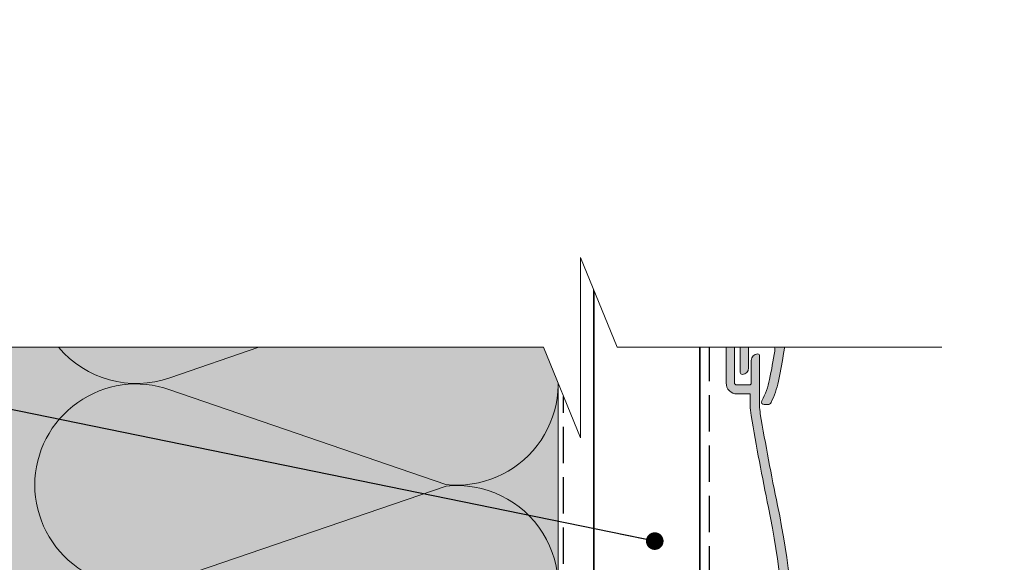
# Model space of a CAD drawing. Units: millimetres. Extents: x -207 to 470, y -193 to 193.
# Drawn here: x -126 to 27, y 108 to 193 of the extents above; entities that cross this region are included whole.
import ezdxf

# ---------------------------------------------------------------- set-up
doc = ezdxf.new("R2010")
doc.units = ezdxf.units.MM
doc.header["$MEASUREMENT"] = 0
doc.set_wipeout_variables(frame=1)
for name, pattern in [('Double Dashed', [21.872221469879157, 10.58333301544189, -4.233333110809326, 2.822222232818604, -4.233333110809337]), ('Hidden Line', [7.824444465637205, 5.644444465637207, -2.179999999999998]), ('Wipeout_Contour', [1000, 0, -1000])]:
    doc.linetypes.add(name, pattern=pattern)
for name, color, linetype, lineweight in [('0_Pen_No__1', 7, 'Continuous', 18), ('0_Pen_No__181', 7, 'Continuous', 5), ('0_Pen_No__182', 7, 'Continuous', 13), ('0_Pen_No__184', 7, 'Continuous', 25), ('0_Pen_No__201', 1, 'Continuous', 25), ('0_Pen_No__41', 7, 'Continuous', 35), ('New_0_Pen_No__184', 7, 'Continuous', 25)]:
    doc.layers.add(name, color=color, linetype=linetype, lineweight=lineweight)
for name, color, linetype, lineweight, true_color in [('0_Pen_No__193', 7, 'Continuous', 13, 0xb9b9b9), ('0_Pen_No__195', 7, 'Continuous', 13, 0x8b8b8b), ('0_Pen_No__236', 7, 'Continuous', 0, 0xf5f2da)]:
    doc.layers.add(name, color=color, linetype=linetype, lineweight=lineweight, true_color=true_color)
doc.dimstyles.new('GENERATED_STYLE__4', dxfattribs={"dimtxt": 0.18, "dimasz": 5.472, "dimexe": 0.18, "dimexo": 0.0625, "dimgap": 0.09, "dimtad": 0, "dimtih": 1, "dimtoh": 1, "dimdec": 4, "dimzin": 0, "dimdsep": 46, "dimcen": 0.09, "dimadec": 0, "dimazin": 0, "dimtfac": 1, "dimtdec": 4, "dimtmove": 0, "dimatfit": 3, "dimldrblk": 'ARROWHEAD_11', "dimfxl": 1, "dimtolj": 1, "dimtzin": 0, "dimarcsym": 0})

# ---------------------------------------------------------------- blocks, each defined once
blk = doc.blocks.new('CSK[3]', base_point=(-78.25560821161757, 161.2872815836956))
at = {"layer": '0_Pen_No__181', "color": 7, "linetype": 'Double Dashed', "lineweight": 5}
blk.add_line((-78.25560821161757, 165.0972815836963), (-8.622715175094692, 165.0972815836963), dxfattribs=at)
at = {"layer": '0_Pen_No__195', "color": 252, "linetype": 'Continuous', "lineweight": 13, "true_color": 0x8b8b8b}
for p, q in [((-13.18527597265548, 168.9072815836966), (-14.96677766724427, 167.3832815836966)), ((-12.86136657320477, 168.9072815836966), (-13.18527597265548, 168.9072815836966)), ((-13.18527597265548, 168.9072815836966), (-13.18527597265548, 161.3719482506956)), ((-12.86136657320477, 161.2872815836956), (-12.86136657320477, 168.9072815836966)), ((-70.51723050907918, 166.7059604216964), (-70.19332110962847, 167.4679604216966)), ((-70.19332110962847, 167.4679604216966), (-69.95038906027915, 166.8752937546966)), ((-69.95039007217771, 166.8752937546966), (-69.22159291223204, 163.3192932256961)), ((-69.95038906027915, 166.8752937546966), (-69.22159291223204, 166.8752937546966)), ((-69.22159291223204, 166.8752937546966), (-68.89768351278133, 167.4679604216966)), ((-68.57377462023581, 163.3192932256961), (-69.22159291223204, 166.8752937546966)), ((-68.89768351278133, 167.4679604216966), (-68.65475146343199, 166.8752937546966)), ((-68.65475399413343, 166.8752937546966), (-67.92595632823958, 163.3192932256961)), ((-67.84497796623964, 166.8752937546966), (-68.65475146343199, 166.8752937546966)), ((-67.60204591689076, 167.4679604216966), (-67.84497796623964, 166.8752937546966)), ((-67.19715916733823, 163.319301162696), (-67.84497745933446, 166.8753016916965)), ((-67.6020474347375, 167.4679662416964), (-67.27813854219242, 166.8753016916965)), ((-67.27813803528679, 166.8752937546966), (-66.63032024923962, 163.3192932256961)), ((-67.27813803528679, 166.8752937546966), (-66.54934087534201, 166.8752937546966)), ((-66.54934087534201, 166.8752937546966), (-66.22543957394464, 167.4679577756965)), ((-65.90152258334534, 163.3192932256961), (-66.54934087534201, 166.8752937546966)), ((-66.22543957394464, 167.4679577756965), (-65.9825019572434, 166.8752937546966)), ((-65.9825019572434, 166.8752937546966), (-65.25370429134911, 163.3192932256961)), ((-65.9825019572434, 166.8752937546966), (-65.25370429134911, 166.8752937546966)), ((-65.25370429134911, 166.8752937546966), (-64.92980298995174, 167.4679577756965)), ((-64.52490713044776, 163.3192932256961), (-65.25370429134911, 166.8752937546966)), ((-64.92980298995174, 167.4679577756965), (-64.60588650530194, 166.8752937546966)), ((-64.68686537325094, 166.8752937546966), (-63.95806821330572, 163.3192932256961)), ((-64.68686537325094, 166.8752937546966), (-63.87708883845153, 166.8752937546966)), ((-63.87708883845153, 166.8752937546966), (-63.63416691190834, 167.4679577756965)), ((-63.22927054645486, 163.3192932256961), (-63.87708883845153, 166.8752937546966)), ((-63.63416691190834, 167.4679577756965), (-63.31024992035292, 166.8752937546966)), ((-63.31024992035292, 166.8752937546966), (-62.66243162835669, 163.3192932256961)), ((-62.58145276040769, 166.8752937546966), (-63.31024992035292, 166.8752937546966)), ((-62.25755095306125, 167.4679577756965), (-62.58145276040769, 166.8752937546966)), ((-61.93363446841146, 163.3192932256961), (-62.58145276040769, 166.8752937546966)), ((-62.01461333636003, 166.8752937546966), (-62.25755095306125, 167.4679577756965)), ((-62.01461333636003, 166.8752937546966), (-61.28581617641525, 163.3192932256961)), ((-61.28581617641525, 166.8752937546966), (-62.01461333636003, 166.8752937546966)), ((-61.28581617641525, 166.8752937546966), (-60.96189918581592, 167.4679577756965)), ((-60.55701901551344, 163.3192932256961), (-61.28581617641525, 166.8752937546966)), ((-60.96189918581592, 167.4679577756965), (-60.63799788441901, 166.8752937546966)), ((-60.63799788441901, 166.8752937546966), (-59.99017959146622, 163.3192932256961)), ((-59.90920072351722, 166.8752937546966), (-60.63799788441901, 166.8752937546966)), ((-59.58529942212029, 167.4679577756965), (-59.90920072351722, 166.8752937546966)), ((-59.26138243152054, 163.3192932256961), (-59.90920072351722, 166.8752937546966)), ((-59.34236180541861, 166.8752937546966), (-59.58529942212029, 167.4679577756965)), ((-59.34236180541861, 166.8752937546966), (-58.61356413952431, 163.3192932256961)), ((-58.61356413952431, 166.8752937546966), (-59.34236180541861, 166.8752937546966)), ((-58.61356413952431, 166.8752937546966), (-58.28964765487407, 167.4679577756965)), ((-57.8847669795791, 163.3192932256961), (-58.61356413952431, 166.8752937546966)), ((-58.28964765487407, 167.4679577756965), (-57.9657458475281, 166.8752937546966)), ((-57.9657458475281, 166.8752937546966), (-57.31792806148092, 163.3192932256961)), ((-57.9657458475281, 166.8752937546966), (-57.23694868662629, 166.8752937546966)), ((-57.23694868662629, 166.8752937546966), (-56.99401107088206, 167.4679577756965)), ((-56.58913039463007, 163.3192932256961), (-57.23694868662629, 166.8752937546966)), ((-56.99401107088206, 167.4679577756965), (-56.6701097694847, 166.8752937546966)), ((-56.6701097694847, 166.8752937546966), (-56.02229147653235, 163.3192932256961)), ((-56.6701097694847, 166.8752937546966), (-55.94131210263385, 166.8752937546966)), ((-55.94131210263385, 166.8752937546966), (-55.61739561798404, 167.4679577756965)), ((-55.29349431658667, 163.3192932256961), (-55.94131210263385, 166.8752937546966)), ((-55.29349431658667, 166.8752937546966), (-55.61739561798404, 167.4679577756965)), ((-55.29349431658667, 166.8752937546966), (-54.64567602459044, 163.3192932256961)), ((-54.56469665069282, 166.8752937546966), (-55.29349431658667, 166.8752937546966)), ((-54.56469665069282, 166.8752937546966), (-54.32175903399114, 167.4679577756965)), ((-53.91687835774003, 163.3192932256961), (-54.56469665069282, 166.8752937546966)), ((-54.32175903399114, 167.4679577756965), (-53.99785773259422, 166.8752937546966)), ((-53.99785773259422, 166.8752937546966), (-53.35003944059799, 163.3192932256961)), ((-53.99785773259422, 166.8752937546966), (-53.26906057169287, 166.8752937546966)), ((-53.26906057169287, 166.8752937546966), (-52.94514358109312, 167.4679577756965)), ((-52.62124227969664, 163.3192932256961), (-53.26906057169287, 166.8752937546966)), ((-52.70222165455083, 166.8752937546966), (-52.94514358109312, 167.4679577756965)), ((-52.70222165455083, 166.8752937546966), (-51.97342398769997, 163.3192932256961)), ((-51.89244461380191, 166.8752937546966), (-52.70222165455083, 166.8752937546966)), ((-51.89244461380191, 166.8752937546966), (-51.64950699710067, 167.4679577756965)), ((-51.24462682775474, 163.3192932256961), (-51.89244461380191, 166.8752937546966)), ((-51.64950699710067, 167.4679577756965), (-51.32560569570374, 166.8752937546966)), ((-51.32560569570374, 166.8752937546966), (-50.67778790965613, 163.3192932256961)), ((-51.32560569570374, 166.8752937546966), (-50.59680853575851, 166.8752937546966)), ((-50.59680853575851, 166.8752937546966), (-50.27289154420264, 167.4679577756965)), ((-49.94899024280572, 163.3192932256961), (-50.59680853575851, 166.8752937546966)), ((-50.27289154420264, 167.4679577756965), (-50.0299696176599, 166.8752937546966)), ((-49.30117195080949, 166.8752937546966), (-50.0299696176599, 166.8752937546966)), ((-50.0299696176599, 166.8752937546966), (-49.30117195080949, 163.3192932256961)), ((-48.97725546615925, 167.4679577756965), (-49.30117195080949, 166.8752937546966)), ((-48.57237479086382, 163.3192932256961), (-49.30117195080949, 166.8752937546966)), ((-48.65335416476233, 166.8752937546966), (-48.97725546615925, 167.4679577756965)), ((-48.65335416476233, 166.8752937546966), (-48.0055358727661, 163.3192932256961)), ((-48.65335416476233, 166.8752937546966), (-47.9245564988676, 166.8752937546966)), ((-47.9245564988676, 166.8752937546966), (-47.60063950826918, 167.4679577756965)), ((-47.27673820687136, 163.3192932256961), (-47.9245564988676, 166.8752937546966)), ((-47.60063950826918, 167.4679577756965), (-47.35771758076987, 166.8752937546966)), ((-47.35771758076987, 166.8752937546966), (-46.7098992887732, 163.3192932256961)), ((-47.35771758076987, 166.8752937546966), (-46.62892042082464, 166.8752937546966)), ((-46.30500342926921, 167.4679577756965), (-46.62892042082464, 166.8752937546966)), ((-45.90012275397379, 163.3192932256961), (-46.62892042082464, 166.8752937546966)), ((-45.9811021278714, 166.8752937546966), (-46.30500342926921, 167.4679577756965)), ((-45.9811021278714, 166.8752937546966), (-45.33328383587518, 163.3192932256961)), ((-45.9811021278714, 166.8752937546966), (-45.25230446197756, 166.8752937546966)), ((-45.25230446197756, 166.8752937546966), (-45.00936684527587, 167.4679577756965)), ((-44.60448667592996, 163.3192932256961), (-45.25230446197756, 166.8752937546966)), ((-45.00936684527587, 167.4679577756965), (-44.68546554387895, 166.8752937546966)), ((-44.68546554387895, 166.8752937546966), (-44.03764725188272, 163.3192932256961)), ((-44.68546554387895, 166.8752937546966), (-43.95666838393372, 166.8752937546966)), ((-43.95666838393372, 166.8752937546966), (-43.63275139333486, 167.4679577756965)), ((-43.30885009193749, 163.3192932256961), (-43.95666838393372, 166.8752937546966)), ((-43.63275139333486, 167.4679577756965), (-43.30885009193749, 166.8752937546966)), ((-43.30885009193749, 166.8752937546966), (-42.6610317989847, 163.3192932256961)), ((-43.30885009193749, 166.8752937546966), (-42.58005293103614, 166.8752937546966)), ((-42.58005293103614, 166.8752937546966), (-42.33711531433489, 167.4679577756965)), ((-41.93223463903992, 163.3192932256961), (-42.58005293103614, 166.8752937546966)), ((-42.33711531433489, 167.4679577756965), (-42.01321350698847, 166.8752937546966)), ((-42.01321350698847, 166.8752937546966), (-41.36539572094132, 163.3192932256961)), ((-42.01321350698847, 166.8752937546966), (-41.28441634704325, 166.8752937546966)), ((-40.96049935644394, 167.4679577756965), (-41.28441634704325, 166.8752937546966)), ((-40.63659805504702, 163.3192932256961), (-41.28441634704325, 166.8752937546966)), ((-40.71756173974314, 166.8752937546966), (-40.96049935644394, 167.4679577756965)), ((-40.71756173974314, 166.8752937546966), (-39.98877976305079, 163.3192932256961)), ((-40.71756173974314, 166.8752937546966), (-39.90780089414523, 166.8752937546966)), ((-39.66486327840055, 167.4679577756965), (-39.90780089414523, 166.8752937546966)), ((-39.25998260214899, 163.3192932256961), (-39.90780089414523, 166.8752937546966)), ((-39.34096197700362, 166.8752937546966), (-39.66486327840055, 167.4679577756965)), ((-39.34096197700362, 166.8752937546966), (-38.69312799484845, 163.3192932256961)), ((-39.34096197700362, 166.8752937546966), (-38.61216431015277, 166.8752937546966)), ((-38.28824782550252, 167.4679577756965), (-38.61216431015277, 166.8752937546966)), ((-37.9643460181561, 163.3192932256961), (-38.61216431015277, 166.8752937546966)), ((-38.04531020880128, 166.8752937546966), (-38.28824782550252, 167.4679577756965)), ((-38.04531020880128, 166.8752937546966), (-37.31652823210938, 163.3192932256961)), ((-37.31652823210938, 166.8752937546966), (-38.04531020880128, 166.8752937546966)), ((-36.99261124151007, 167.4679577756965), (-37.31652823210938, 166.8752937546966)), ((-36.58773056525897, 163.3192932256961), (-37.31652823210938, 166.8752937546966)), ((-36.99261124151007, 167.4679577756965), (-36.66869425091078, 166.8752937546966)), ((-36.66869425091078, 166.8752937546966), (-36.0208764648636, 163.3192932256961)), ((-36.66869425091078, 166.8752937546966), (-35.93991227326229, 166.8752937546966)), ((-35.93991227326229, 166.8752937546966), (-35.61599578861249, 167.4679577756965)), ((-35.29209448721468, 163.3192932256961), (-35.93991227326229, 166.8752937546966)), ((-35.61599578861249, 167.4679577756965), (-35.37305817191081, 166.8752937546966)), ((-35.37305817191081, 166.8752937546966), (-34.72523987991458, 163.3192932256961)), ((-35.37305817191081, 166.8752937546966), (-34.64426050601651, 166.8752937546966)), ((-34.64426050601651, 166.8752937546966), (-34.32035920461959, 167.4679577756965)), ((-33.91547852932461, 163.3192932256961), (-34.64426050601651, 166.8752937546966)), ((-34.32035920461959, 167.4679577756965), (-33.99644271996935, 166.8752937546966)), ((-33.99644271996935, 166.8752937546966), (-33.34862442797312, 163.3192932256961)), ((-33.99644271996935, 166.8752937546966), (-33.26766074327745, 166.8752937546966)), ((-33.26766074327745, 166.8752937546966), (-33.0247231265762, 167.4679577756965)), ((-32.61982676112272, 163.3192932256961), (-33.26766074327745, 166.8752937546966)), ((-33.0247231265762, 167.4679577756965), (-32.7008061359769, 166.8752937546966)), ((-32.7008061359769, 166.8752937546966), (-32.0529878430241, 163.3192932256961)), ((-31.9720089750751, 166.8752937546966), (-32.7008061359769, 166.8752937546966)), ((-31.64810716772867, 167.4679577756965), (-31.9720089750751, 166.8752937546966)), ((-31.32419068307887, 163.3192932256961), (-31.9720089750751, 166.8752937546966)), ((-31.32419068307887, 166.8752937546966), (-31.64810716772867, 167.4679577756965)), ((-30.59540111428224, 166.8753016916965), (-31.32419473162748, 166.8753016916965)), ((-31.32419473162748, 166.8753016916965), (-30.67637643963125, 163.319301162696)), ((-29.94758737773936, 163.319281583696), (-30.59540566973604, 166.8752815836966)), ((-30.35247108968528, 167.4679577756965), (-30.59539301718458, 166.8752937546966)), ((-30.02855409908642, 166.8752937546966), (-30.35247108968528, 167.4679577756965)), ((-30.02856472688506, 166.8752815836966), (-29.38074592894021, 163.319281583696)), ((-30.02855409908642, 166.8752937546966), (-29.29975693818462, 166.8752937546966)), ((-28.65195028684128, 163.319281583696), (-29.29976857883795, 166.8752815836966)), ((-29.29975693818462, 166.8752937546966), (-28.97585563678726, 167.4679577756965)), ((-28.97585563678726, 167.4679577756965), (-28.73291802104258, 166.8752937546966)), ((-28.73292763694354, 166.8752815836966), (-28.00413098294738, 163.319281583696)), ((-28.73291802104258, 166.8752937546966), (-27.92314148624272, 166.8752937546966)), ((-27.27533483490027, 163.319281583696), (-27.92315363284556, 166.8752815836966)), ((-27.6802190527948, 167.4679577756965), (-27.92314148624272, 166.8752937546966)), ((-27.35630206219594, 166.8752937546966), (-27.6802190527948, 167.4679577756965)), ((-27.35631218404597, 166.8752815836966), (-26.70849389204929, 163.319281583696)), ((-27.35630206219594, 166.8752937546966), (-26.62750490225071, 166.8752937546966)), ((-25.97969723805313, 163.319281583696), (-26.62751654194792, 166.8752815836966)), ((-26.62750490225071, 166.8752937546966), (-26.30360360085379, 167.4679577756965)), ((-26.30360360085379, 167.4679577756965), (-26.0606659841521, 166.8752937546966)), ((-26.06067458815495, 166.8752815836966), (-25.33187844010784, 163.319281583696)), ((-26.0606659841521, 166.8752937546966), (-25.33186831730169, 166.8752937546966)), ((-24.60308279800979, 163.319281583696), (-25.33187844010784, 166.8752815836966)), ((-25.33186831730169, 166.8752937546966), (-25.00796701590477, 167.4679577756965)), ((-25.00796701590477, 167.4679577756965), (-24.68405053125452, 166.8752937546966)), ((-24.68406014715504, 166.8752815836966), (-24.03624084326114, 163.319281583696)), ((-24.68405053125452, 166.8752937546966), (-23.95525286535979, 166.8752937546966)), ((-23.30744469521403, 163.319281583696), (-23.95526349315932, 166.8752815836966)), ((-23.63135156396331, 167.4679577756965), (-23.95525286535979, 166.8752937546966)), ((-23.38841394726163, 166.8752937546966), (-23.63135156396331, 167.4679577756965)), ((-23.38842153841022, 166.8752815836966), (-22.740603246414, 163.319281583696)), ((-22.6596167873164, 166.8752937546966), (-23.38841394726163, 166.8752937546966)), ((-21.9308297492212, 163.319281583696), (-22.65962589726875, 166.8752815836966)), ((-22.33571548591992, 167.4679577756965), (-22.6596167873164, 166.8752937546966)), ((-22.3357164978176, 167.4679482506966), (-22.01180709836645, 166.8752815836966)), ((-22.01180709836645, 166.8752815836966), (-21.36398830042116, 163.319281583696)), ((-22.0117984943636, 166.8752937546966), (-21.28300082846976, 166.8752937546966)), ((-20.63519215237405, 163.319281583696), (-21.28301095031934, 166.8752815836966)), ((-21.04007890097045, 167.4679577756965), (-21.28300082846976, 166.8752937546966)), ((-20.71616191037115, 166.8752937546966), (-21.04007890097045, 167.4679577756965)), ((-20.71616950247587, 166.8752815836966), (-20.06835070357446, 163.319281583696)), ((-20.71616191037115, 166.8752937546966), (-19.98736475042637, 166.8752937546966)), ((-19.33955455552735, 163.319281583696), (-19.98737335442877, 166.8752815836966)), ((-19.98736475042637, 166.8752937546966), (-19.663463449029, 167.4679577756965)), ((-19.663463449029, 167.4679577756965), (-19.33954645843014, 166.8752937546966)), ((-19.33955455552735, 166.8752815836966), (-18.69173575758207, 163.319281583696)), ((-18.61074929752834, 166.8752937546966), (-19.33954645843014, 166.8752937546966)), ((-17.96293960953452, 163.319281583696), (-18.61075840748025, 166.8752815836966)), ((-18.36782686407998, 167.4679577756965), (-18.61074929752834, 166.8752937546966)), ((-18.04391037942973, 166.8752937546966), (-18.36782686407998, 167.4679577756965)), ((-18.04391695963633, 166.8752815836966), (-17.39609816073448, 163.319281583696)), ((-17.31511271353545, 166.8752937546966), (-18.04391037942973, 166.8752937546966)), ((-16.58632466354212, 163.1499482506959), (-17.31512081158923, 166.8752815836966)), ((-16.99121141213852, 167.4679577756965), (-17.31511271353545, 166.8752937546966)), ((-16.66729442153922, 167.1292831716965), (-16.99121141213852, 167.4679577756965)), ((-16.99121141213852, 167.4679482506966), (-16.66730201268737, 164.9279482506961)), ((-16.66730201268737, 167.1292815836966), (-16.58632466354212, 163.1499482506959)), ((-15.6145959592405, 167.1292831716965), (-16.66729442153922, 167.1292831716965)), ((-15.6145959592405, 167.1292831716965), (-14.96677766724427, 167.3832815836966)), ((-71.6509225156746, 165.9439551296963), (-72.52897969952396, 165.1023866606963)), ((-71.7319018895722, 166.1132926966963), (-71.48896427287141, 166.7906249716965)), ((-71.24602665712673, 163.827288462696), (-71.7319018895722, 166.1132926966963)), ((-71.48896427287141, 166.7906249716965), (-71.16504728227166, 166.4519508966965)), ((-70.43625012232688, 166.7059567166966), (-71.16504728227166, 166.4519508966965)), ((-71.16504728227166, 166.4519508966965), (-70.59820836417394, 163.5732826416959)), ((-69.86941069827921, 163.3192932256961), (-70.51722899027544, 166.7059567166966)), ((-72.52897969952396, 165.1023866606963), (-71.3270055250753, 164.0812942836961)), ((-70.92212535572936, 163.1499556586959), (-71.24602665712673, 163.827288462696)), ((-70.59820836417394, 163.5732826416959), (-70.92212535572936, 163.1499556586959)), ((-70.59820836417394, 163.5732826416959), (-69.78843183033065, 163.3192932256961)), ((-69.86941171017777, 163.319293754696), (-69.54550231168321, 162.7266270876958)), ((-69.54550231168321, 162.7266270876958), (-69.22159291223204, 163.319293754696)), ((-69.22159291223204, 163.3192932256961), (-68.57377462023581, 163.3192932256961)), ((-68.24986471483605, 162.7266270876958), (-68.57377411428675, 163.319293754696)), ((-67.9259553153849, 163.319293754696), (-68.24986471483605, 162.7266270876958)), ((-67.92595683418864, 163.319301162696), (-67.19715916733823, 163.319301162696)), ((-66.95423673389031, 162.7266292046957), (-67.19715916733823, 163.3192932256961)), ((-66.63032024923962, 163.3192932256961), (-66.95423673389031, 162.7266292046957)), ((-66.63032024923962, 163.3192932256961), (-65.90152258334534, 163.3192932256961)), ((-65.90152258334534, 163.3192932256961), (-65.57762128194841, 162.7266292046957)), ((-65.57762128194841, 162.7266292046957), (-65.25370429134911, 163.3192932256961)), ((-65.25370429134911, 163.3192932256961), (-64.52490713044776, 163.3192932256961)), ((-64.28198469795551, 162.7266292046957), (-64.52490713044776, 163.3192932256961)), ((-63.95806821330572, 163.3192932256961), (-64.28198469795551, 162.7266292046957)), ((-63.95806821330572, 163.3192932256961), (-63.22927054645486, 163.3192932256961)), ((-62.98633292975362, 162.7266292046957), (-63.22927054645486, 163.3192932256961)), ((-62.66243162835669, 163.3192932256961), (-62.98633292975362, 162.7266292046957)), ((-62.66243162835669, 163.3192932256961), (-61.93363446841146, 163.3192932256961)), ((-61.93363446841146, 163.3192932256961), (-61.60973316701411, 162.7266292046957)), ((-61.60973316701411, 162.7266292046957), (-61.28581617641525, 163.3192932256961)), ((-61.28581617641525, 163.3192932256961), (-60.55701901551344, 163.3192932256961)), ((-60.55701901551344, 163.3192932256961), (-60.31408139976877, 162.7266292046957)), ((-60.31408139976877, 162.7266292046957), (-59.99017959146622, 163.3192932256961)), ((-59.99017959146622, 163.3192932256961), (-59.26138243152054, 163.3192932256961)), ((-58.93746544092168, 162.7266292046957), (-59.26138243152054, 163.3192932256961)), ((-58.61356413952431, 163.3192932256961), (-58.93746544092168, 162.7266292046957)), ((-58.61356413952431, 163.3192932256961), (-57.8847669795791, 163.3192932256961)), ((-57.64182936287828, 162.7266292046957), (-57.8847669795791, 163.3192932256961)), ((-57.31792806148092, 163.3192932256961), (-57.64182936287828, 162.7266292046957)), ((-57.31792806148092, 163.3192932256961), (-56.58913039463007, 163.3192932256961)), ((-56.58913039463007, 163.3192932256961), (-56.26521390998028, 162.7266292046957)), ((-56.26521390998028, 162.7266292046957), (-56.02229147653235, 163.3192932256961)), ((-55.29349431658667, 163.3192932256961), (-56.02229147653235, 163.3192932256961)), ((-54.96957732598781, 162.7266292046957), (-55.29349431658667, 163.3192932256961)), ((-54.64567602459044, 163.3192932256961), (-54.96957732598781, 162.7266292046957)), ((-54.64567602459044, 163.3192932256961), (-53.91687835774003, 163.3192932256961)), ((-53.59296187308934, 162.7266292046957), (-53.91687835774003, 163.3192932256961)), ((-53.35003944059799, 163.3192932256961), (-53.59296187308934, 162.7266292046957)), ((-53.35003944059799, 163.3192932256961), (-52.62124227969664, 163.3192932256961)), ((-52.29732528909689, 162.7266292046957), (-52.62124227969664, 163.3192932256961)), ((-51.97342398769997, 163.3192932256961), (-52.29732528909689, 162.7266292046957)), ((-51.97342398769997, 163.3192932256961), (-51.24462682775474, 163.3192932256961)), ((-51.24462682775474, 163.3192932256961), (-51.0016892110535, 162.7266292046957)), ((-51.0016892110535, 162.7266292046957), (-50.67778790965613, 163.3192932256961)), ((-49.94899024280572, 163.3192932256961), (-50.67778790965613, 163.3192932256961)), ((-49.6250732522064, 162.7266292046957), (-49.94899024280572, 163.3192932256961)), ((-49.30117195080949, 163.3192932256961), (-49.6250732522064, 162.7266292046957)), ((-49.30117195080949, 163.3192932256961), (-48.57237479086382, 163.3192932256961)), ((-48.57237479086382, 163.3192932256961), (-48.32943717416303, 162.7266292046957)), ((-48.32943717416303, 162.7266292046957), (-48.0055358727661, 163.3192932256961)), ((-48.0055358727661, 163.3192932256961), (-47.27673820687136, 163.3192932256961)), ((-47.27673820687136, 163.3192932256961), (-46.95282172222112, 162.7266292046957)), ((-46.95282172222112, 162.7266292046957), (-46.7098992887732, 163.3192932256961)), ((-46.7098992887732, 163.3192932256961), (-45.90012275397379, 163.3192932256961)), ((-45.65718513727254, 162.7266292046957), (-45.90012275397379, 163.3192932256961)), ((-45.33328383587518, 163.3192932256961), (-45.65718513727254, 162.7266292046957)), ((-44.60448667592996, 163.3192932256961), (-45.33328383587518, 163.3192932256961)), ((-44.28056968533109, 162.7266292046957), (-44.60448667592996, 163.3192932256961)), ((-44.03764725188272, 163.3192932256961), (-44.28056968533109, 162.7266292046957)), ((-44.03764725188272, 163.3192932256961), (-43.30885009193749, 163.3192932256961)), ((-43.30885009193749, 163.3192932256961), (-42.98493310038207, 162.7266292046957)), ((-42.6610317989847, 163.3192932256961), (-42.98493310038207, 162.7266292046957)), ((-41.93223463903992, 163.3192932256961), (-42.6610317989847, 163.3192932256961)), ((-41.60831764844017, 162.7266292046957), (-41.93223463903992, 163.3192932256961)), ((-41.36539572094132, 163.3192932256961), (-41.60831764844017, 162.7266292046957)), ((-40.63659805504702, 163.3192932256961), (-41.36539572094132, 163.3192932256961)), ((-40.63659805504702, 163.3192932256961), (-40.31268157039678, 162.7266292046957)), ((-40.31268157039678, 162.7266292046957), (-39.98877976305079, 163.3192932256961)), ((-39.98877976305079, 163.3192932256961), (-39.25998260214899, 163.3192932256961)), ((-39.01704498544775, 162.7266292046957), (-39.25998260214899, 163.3192932256961)), ((-38.69312799484845, 163.3192932256961), (-39.01704498544775, 162.7266292046957)), ((-37.9643460181561, 163.3192932256961), (-38.69312799484845, 163.3192932256961)), ((-37.6404295335063, 162.7266292046957), (-37.9643460181561, 163.3192932256961)), ((-37.31652823210938, 163.3192932256961), (-37.6404295335063, 162.7266292046957)), ((-37.31652823210938, 163.3192932256961), (-36.58773056525897, 163.3192932256961)), ((-36.34479294951385, 162.7266292046957), (-36.58773056525897, 163.3192932256961)), ((-36.0208764648636, 163.3192932256961), (-36.34479294951385, 162.7266292046957)), ((-35.29209448721468, 163.3192932256961), (-36.0208764648636, 163.3192932256961)), ((-34.96817749661582, 162.7266292046957), (-35.29209448721468, 163.3192932256961)), ((-34.96817749661582, 162.7266292046957), (-34.72523987991458, 163.3192932256961)), ((-34.72523987991458, 163.3192932256961), (-33.91547852932461, 163.3192932256961)), ((-33.67254091262337, 162.7266292046957), (-33.91547852932461, 163.3192932256961)), ((-33.34862442797312, 163.3192932256961), (-33.67254091262337, 162.7266292046957)), ((-33.34862442797312, 163.3192932256961), (-32.61982676112272, 163.3192932256961)), ((-32.61982676112272, 163.3192932256961), (-32.29592545972535, 162.7266292046957)), ((-32.0529878430241, 163.3192932256961), (-32.29592545972535, 162.7266292046957)), ((-31.32419068307887, 163.3192932256961), (-32.0529878430241, 163.3192932256961)), ((-31.0002853331329, 162.7266371416959), (-31.32419473162748, 163.319301162696)), ((-31.00028938168195, 162.7266292046957), (-30.67637239108264, 163.3192932256961)), ((-30.67637239108264, 163.3192932256961), (-29.94757523113742, 163.3192932256961)), ((-29.62367342283487, 162.7266292046957), (-29.94757523113742, 163.3192932256961)), ((-29.62367342283487, 162.7266292046957), (-29.38073580709019, 163.3192932256961)), ((-29.38073580709019, 163.3192932256961), (-28.65193864618839, 163.3192932256961)), ((-28.32803734479103, 162.7266292046957), (-28.65193864618839, 163.3192932256961)), ((-28.00412035419217, 163.3192932256961), (-28.32803734479103, 162.7266292046957)), ((-27.27532319424694, 163.3192932256961), (-28.00412035419217, 163.3192932256961)), ((-27.03240076079857, 162.7266292046957), (-27.27532319424694, 163.3192932256961)), ((-26.70848427614833, 163.3192932256961), (-27.03240076079857, 162.7266292046957)), ((-26.70848427614833, 163.3192932256961), (-25.97968660929793, 163.3192932256961)), ((-25.97968660929793, 163.3192932256961), (-25.655785307901, 162.7266292046957)), ((-25.655785307901, 162.7266292046957), (-25.33186831730169, 163.3192932256961)), ((-25.33186831730169, 163.3192932256961), (-24.60307115735646, 163.3192932256961)), ((-24.60307115735646, 163.3192932256961), (-24.36014922985716, 162.7266292046957)), ((-24.36014922985716, 162.7266292046957), (-24.0362322392583, 163.3192932256961)), ((-24.0362322392583, 163.3192932256961), (-23.30743457336357, 163.3192932256961)), ((-22.98353327196664, 162.7266292046957), (-23.30743457336357, 163.3192932256961)), ((-22.7405956552654, 163.3192932256961), (-22.98353327196664, 162.7266292046957)), ((-22.7405956552654, 163.3192932256961), (-21.93081912046599, 163.3192932256961)), ((-21.68789719296668, 162.7266292046957), (-21.93081912046599, 163.3192932256961)), ((-21.36398020236738, 163.3192932256961), (-21.68789719296668, 162.7266292046957)), ((-21.36398020236738, 163.3192932256961), (-20.63518304242259, 163.3192932256961)), ((-20.31128174102523, 162.7266292046957), (-20.63518304242259, 163.3192932256961)), ((-20.06834412432398, 163.3192932256961), (-20.31128174102523, 162.7266292046957)), ((-20.06834412432398, 163.3192932256961), (-19.33954645843014, 163.3192932256961)), ((-19.33954645843014, 163.3192932256961), (-19.01564515703233, 162.7266292046957)), ((-19.01564515703233, 162.7266292046957), (-18.69172816547734, 163.3192932256961)), ((-18.69172816547734, 163.3192932256961), (-17.96293100553212, 163.3192932256961)), ((-17.63902970413519, 162.7266292046957), (-17.96293100553212, 163.3192932256961)), ((-17.39609208743351, 163.3192932256961), (-17.63902970413519, 162.7266292046957)), ((-17.39609208743351, 163.3192932256961), (-16.66729442153922, 163.3192932256961)), ((-16.58631757738646, 163.1499720626958), (-15.61459039284471, 163.1499720626958)), ((-15.61459039284471, 163.1499720626958), (-14.96677766724427, 162.8112815836959)), ((-14.96677766724427, 162.8112815836959), (-13.18527597265548, 161.2872815836956)), ((-13.18527597265548, 161.2872815836956), (-12.86136657320477, 161.2872815836956))]:
    blk.add_line(p, q, dxfattribs=at)
blk = doc.blocks.new('ARROWHEAD_11')
at = {"color": 0, "linetype": 'Continuous', "lineweight": 0}
blk.add_line((0, 0), (-1, 0), dxfattribs=at)
at = {"color": 0, "linetype": 'Continuous', "lineweight": 0, "const_width": 0.25, "flags": 128}
blk.add_lwpolyline([(-0.125, 0, 1), (0.125, 0, 1)], format="xyb", close=True, dxfattribs=at)

msp = doc.modelspace()

# ---------------------------------------------------------------- hatches: boundary and pattern name
at = {"layer": '0_Pen_No__193', "linetype": 'Continuous', "lineweight": 13, "true_color": 0xb9b9b9}
h = msp.add_hatch(color=9, dxfattribs=at)
edge = h.paths.add_edge_path()
edge.add_arc((-135.2613565844428, 162.2981024320429), 128.5500000000009, -7.873349233040074, 4.163063528509724, ccw=False)
edge.add_arc((-8.913733758883462, 144.8258184848753), 0.9999999999999201, 270.0000000000004, 352.1266507669629, ccw=False)
edge.add_line((-8.913733758883454, 143.8258184848754), (-12.46135658444199, 143.8258184848752))
edge.add_line((-12.46135658444199, 143.8258184848752), (-12.46135658444199, 144.6258184848752))
edge.add_arc((-13.46135658444199, 144.6258184848752), 1, 0, 90)
edge.add_arc((-13.46135658444197, 145.3258184848752), 0.2999999999999829, 90.00000000000408, 180.0000000000054)
edge.add_line((-13.76135658444196, 145.3258184848752), (-13.76135658444191, 137.9258184848752))
edge.add_arc((-13.46135658444183, 137.9258184848752), 0.3000000000000753, 179.9999999999891, 269.9999999999908)
edge.add_arc((-13.46135658444194, 138.6258184848751), 1.000000000000057, 270.0000000000032, 360.0000000000032)
edge.add_line((-12.46135658444188, 138.6258184848752), (-12.46135658444216, 142.4258184848752))
edge.add_line((-12.46135658444216, 142.4258184848752), (-9.380032461962193, 142.4258184848751))
edge.add_arc((-9.380032461962164, 141.4258184848751), 0.9999999999999716, -9.41451518579919, 90.00000000000159, ccw=False)
edge.add_arc((-135.2613565844412, 162.2981024320414), 128.5999999999991, 348.57683000862676, 350.58548481419274, ccw=False)
edge.add_arc((-20.57899047866361, 139.125815009774), 11.59999999999999, 331.09668441343115, 348.57683000858407, ccw=False)
edge.add_arc((-10.07375177070584, 133.3258184848762), 0.4000000000000206, 151.0966844134192, 269.9999999999957)
edge.add_line((-10.07375177070587, 132.9258184848762), (-9.515535370916837, 132.9258184848761))
edge.add_arc((-9.515535370916748, 133.5258184848763), 0.6000000000002217, 269.9999999999915, 333.1528046709455)
edge.add_arc((-20.57899047865739, 139.1258150097713), 12.99999999999329, 333.1528046709664, 348.5768300085311)
edge.add_arc((-135.2613565844426, 162.2981024320432), 130.0000000000007, 348.5768300086198, 364.1165488405052)
edge.add_line((-5.596744807244978, 171.6302218413095), (-7.05053782357759, 171.6302218413095))
h = msp.add_hatch(color=9, dxfattribs=at)
edge = h.paths.add_edge_path()
edge.add_line((-15.31135658444185, 61.49728808611396), (-12.11931002880098, 61.497288086114))
edge.add_arc((383.7209142610715, 128.3749325881033), 401.4499999999888, 189.5896261516899, 191.7031015693705)
edge.add_arc((-135.2613565844428, 20.86957203328102), 128.5500000000009, -7.873349233040074, 11.703101569370006, ccw=False)
edge.add_arc((-8.913733758883499, 3.397288086113365), 0.9999999999999445, 270.00000000000205, 352.12665076696425, ccw=False)
edge.add_line((-8.913733758883463, 2.39728808611342), (-12.461356584442, 2.397288086113198))
edge.add_line((-12.461356584442, 2.397288086113198), (-12.461356584442, 3.197288086113248))
edge.add_arc((-13.46135658444197, 3.197288086113221), 0.9999999999999734, 1.552110684554238e-12, 90.00000000000152)
edge.add_arc((-13.46135658444199, 3.897288086113211), 0.2999999999999821, 90.00000000000237, 180.0000000000024)
edge.add_line((-13.76135658444197, 3.897288086113199), (-13.76135658444191, -3.502711913886777))
edge.add_arc((-13.46135658444187, -3.5027119138868), 0.3000000000000416, 179.9999999999956, 269.9999999999956)
edge.add_arc((-13.46135658444195, -2.802711913886785), 1.000000000000056, 270.0000000000032, 360.0000000000032)
edge.add_line((-12.46135658444189, -2.802711913886729), (-12.46135658444217, 0.9972880861132132))
edge.add_line((-12.46135658444217, 0.9972880861132132), (-9.380032461962204, 0.9972880861131576))
edge.add_arc((-9.380032461962196, -0.002711913886854933), 1.000000000000012, -9.4145151857997, 90.0000000000004, ccw=False)
edge.add_arc((-135.2613565844412, 20.86957203327936), 128.599999999999, 348.5768300086268, 350.5854848141928, ccw=False)
edge.add_arc((-20.57899047866366, -2.302715388988001), 11.60000000000004, 331.0966844134312, 348.5768300085841, ccw=False)
edge.add_arc((-10.07375177070587, -8.102711913885738), 0.3999999999999886, 151.0966844134212, 269.9999999999985)
edge.add_line((-10.07375177070588, -8.502711913885728), (-9.515535370916844, -8.502711913885852))
edge.add_arc((-9.515535370916758, -7.902711913885624), 0.6000000000002279, 269.9999999999919, 333.1528046709454)
edge.add_arc((-20.57899047865715, -2.302715388990714), 12.99999999999305, 333.152804670966, 348.5768300085308)
edge.add_arc((-135.2613565844426, 20.86957203328119), 130.0000000000007, 348.5768300086198, 371.7031015693699)
edge.add_arc((383.720914261078, 128.3749325881056), 399.9999999999956, 189.6537767872453, 191.7031015693706, ccw=False)
edge.add_line((-10.61471639897391, 61.29728808611351), (-9.619061632581444, 61.29728808611407))
edge.add_arc((-9.61906163258159, 61.89728808611364), 0.599999999999568, 270.0000000000139, 332.112197929303)
edge.add_arc((-20.5789904786578, 67.69728461100905), 12.99999999999361, 332.1121979292439, 348.5768300085343)
edge.add_arc((-135.2613565844416, 90.86957203328076), 129.9999999999995, 348.57683000862, 371.70310156937)
edge.add_arc((383.7209142610877, 198.3749325881031), 400.0000000000049, 189.6246628994989, 191.70310156937, ccw=False)
edge.add_arc((-2.761356584442943, 132.8352169792724), 7.999999999999075, 179.9999999999996, 189.624662899498, ccw=False)
edge.add_line((-10.76135658444202, 132.8352169792725), (-10.76135658444191, 140.4972880861137))
edge.add_arc((-11.06135658444189, 140.4972880861137), 0.2999999999999776, 0, 89.99999999999899)
edge.add_arc((-11.06135658444191, 139.7972880861138), 0.9999999999999147, 89.99999999999858, 179.9999999999984)
edge.add_line((-12.06135658444182, 139.7972880861138), (-12.06135658444182, 136.2972880861131))
edge.add_arc((-12.36135658444186, 136.2972880861131), 0.3000000000000451, 269.9999999999932, 359.99999999999454, ccw=False)
edge.add_line((-12.3613565844419, 135.9972880861131), (-14.3613565844419, 135.9972880861132))
edge.add_arc((-14.36135658444191, 136.2972880861132), 0.3000000000000114, 180, 270.0000000000017, ccw=False)
edge.add_line((-14.66135658444193, 136.2972880861132), (-14.66135658444215, 149.6972880861128))
edge.add_line((-14.66135658444215, 149.6972880861128), (-13.26135658444125, 149.6972880861129))
edge.add_arc((-13.26135658444128, 149.897288086113), 0.2000000000000739, 270.0000000000092, 360.0000000000081)
edge.add_line((-13.06135658444121, 149.897288086113), (-13.06135658444121, 150.697288086113))
edge.add_line((-13.06135658444121, 150.697288086113), (-14.66135658444137, 152.2972880861128))
edge.add_line((-14.66135658444137, 152.2972880861128), (-14.66135658444187, 154.6776728438423))
edge.add_line((-14.66135658444187, 154.6776728438423), (-14.96135658444184, 155.1972880861129))
edge.add_line((-14.96135658444184, 155.1972880861129), (-14.66135658444187, 155.7169033283834))
edge.add_line((-14.66135658444187, 155.7169033283834), (-14.66135658444187, 157.5972880861131))
edge.add_arc((-15.66135658444193, 157.5972880861131), 1.000000000000057, 359.9999999999968, 449.9999999999968)
edge.add_arc((-15.66135658444203, 158.2972880861134), 0.2999999999998408, 89.99999999996913, 179.9999999999729)
edge.add_line((-15.96135658444189, 158.2972880861135), (-15.96135658444195, 136.2972880861132))
edge.add_arc((-14.26135658444181, 136.2972880861133), 1.700000000000138, 180.0000000000038, 270.0000000000041)
edge.add_line((-14.26135658444169, 134.5972880861132), (-12.21135658444203, 134.5972880861132))
edge.add_line((-12.21135658444203, 134.5972880861132), (-12.21135658444197, 132.8394265690687))
edge.add_arc((-2.711356584438356, 132.8394265690685), 9.500000000003617, 179.9999999999985, 189.6252782237614)
edge.add_arc((383.7209142610797, 198.3749325880999), 401.4499999999964, 189.625278223765, 191.7031015693697)
edge.add_arc((-135.2613565844419, 90.86957203328042), 128.5499999999999, -11.42316999137978, 11.703101569370176, ccw=False)
edge.add_arc((-20.57899047864903, 67.69728461100652), 11.5499999999846, 334.8972982809522, 348.57683000852734, ccw=False)
edge.add_line((-10.11990189236747, 62.79728808611396), (-15.31135658444185, 62.79728808611399))
edge.add_arc((-15.31135658444185, 62.14728808611397), 0.6500000000000199, 90, 270)
at = {"layer": '0_Pen_No__236', "linetype": 'Continuous', "lineweight": 0, "true_color": 0xf5f2da}
msp.add_hatch(color=7, dxfattribs=at).paths.add_polyline_path([(-132.0992224693933, -132.3649857224052), (-42.09922369363372, -132.3649857224052), (-42.09922369363372, -17.01920298062709), (-87.09922308151351, -17.01920298062709), (-87.09922308151351, 72.98079988129146), (-42.09922369363372, 72.98079988129146), (-42.09922369363372, 136.3078387618479), (-44.35811309964154, 141.8521707766636), (-132.0992224693933, 141.8334112255244)])

# ---------------------------------------------------------------- linework, layer by layer
at = {"layer": '0_Pen_No__1', "color": 7, "linetype": 'Continuous', "lineweight": 18, "flags": 128}
msp.add_lwpolyline([(-7.05053782357759, 171.6302218413095, -0.0525670976333147), (-7.923160471344856, 144.6888346828592, -0.3745146783022757), (-8.913733758883454, 143.8258184848754), (-12.46135658444199, 143.8258184848752), (-12.46135658444199, 144.6258184848752, 0.414213562373095), (-13.46135658444199, 145.6258184848752, 0.414213562373095), (-13.76135658444196, 145.3258184848752), (-13.76135658444191, 137.9258184848752, 0.414213562373095), (-13.46135658444188, 137.6258184848751, 0.414213562373095), (-12.46135658444188, 138.6258184848752), (-12.46135658444216, 142.4258184848752), (-9.380032461962193, 142.4258184848751, -0.4632012001738398), (-8.393501708651183, 141.2622425918724, -0.0087646343925518), (-9.208772984417376, 136.8283916414031, -0.0764197678189261), (-10.42392639430441, 133.5191517023729, 0.5709875478153834), (-10.07375177070587, 132.9258184848762), (-9.515535370916837, 132.9258184848761, 0.2827490724290459), (-8.980206897961159, 133.2548509110906, 0.067401798036061), (-7.836505355804176, 136.5511164072762, 0.0679089167779953), (-5.596744807244978, 171.6302218413095)], format="xyb", close=True, dxfattribs=at)
msp.add_lwpolyline([(-7.83650535580413, 65.12258600851462, 0.1012512861936367), (-7.963818452520782, 117.238811414652, -0.0090691481543796), (-10.64874986700379, 131.497671762766, -0.0420202197643113), (-10.76135658444202, 132.8352169792725), (-10.76135658444191, 140.4972880861137, 0.414213562373095), (-11.06135658444188, 140.7972880861137, 0.414213562373095), (-12.06135658444182, 139.7972880861138), (-12.06135658444182, 136.2972880861131, -0.414213562373095), (-12.3613565844419, 135.9972880861131), (-14.3613565844419, 135.9972880861132, -0.414213562373095), (-14.66135658444193, 136.2972880861132), (-14.66135658444215, 149.6972880861128), (-13.26135658444125, 149.6972880861129, 0.414213562373095), (-13.06135658444121, 149.897288086113), (-13.06135658444121, 150.697288086113), (-14.66135658444137, 152.2972880861128), (-14.66135658444187, 154.6776728438423), (-14.96135658444184, 155.1972880861129), (-14.66135658444187, 155.7169033283834), (-14.66135658444187, 157.5972880861131, 0.414213562373095), (-15.66135658444187, 158.5972880861132, 0.414213562373095), (-15.96135658444189, 158.2972880861135), (-15.96135658444195, 136.2972880861132, 0.414213562373095), (-14.26135658444169, 134.5972880861132), (-12.21135658444203, 134.5972880861132), (-12.21135658444197, 132.8394265690687, 0.0420229093638625), (-12.07761904912499, 131.2509910360137, 0.0090664630750134), (-9.383675608607673, 116.9446929753984, -0.1012512861936367), (-9.257782542584996, 65.4097639295601, -0.0597592017585354)], format="xyb", dxfattribs=at)
at = {"layer": '0_Pen_No__184', "color": 7, "linetype": 'Hidden Line', "lineweight": 25}
msp.add_lwpolyline([(180.8420179192174, -131.1680885070203), (-41.22943133874646, -71.78926181746179), (-41.22943133874646, 134.1729770954876)], dxfattribs=at)
at = {"layer": '0_Pen_No__195', "color": 252, "linetype": 'Continuous', "lineweight": 13, "true_color": 0x8b8b8b}
for p, q in [((-42.09922246939346, 29.67902736372019), (-42.09922246939346, 139.5775118837703)), ((-42.09922246939346, 136.3078372757189), (-42.09922246939346, -132.3649857224052))]:
    msp.add_line(p, q, dxfattribs=at)
for points in [[(-43.12958083137719, 141.8521707766636, -0.5617805642127579), (-59.51681654218977, 120.5075759301335), (-102.4428133671913, 135.2396029176332, 0.5168223339582679), (-123.440146700525, 120.4229362509668)], [(-119.7386221405496, 141.8521707766636, 0.3116592524204291), (-102.4428133671913, 137.1022478884667), (-88.60251587169633, 141.8521707766636)], [(-123.440146700525, 120.4229362509668, 0.516712314871377), (-102.4128126237906, 105.6196122976141), (-59.48681579878912, 120.2669535684475, -1.112284561394922), (-59.48681579878912, 88.94028796011422), (-102.4128126237906, 103.5876302892806, 1.415874832404686), (-102.4128126237906, 73.95429695594746), (-59.48681579878912, 88.68629113511406, -0.4656594136459125), (-42.09922246939346, 71.98113856715537)]]:
    msp.add_lwpolyline(points, format="xyb", dxfattribs=at)
at = {"layer": '0_Pen_No__201', "color": 1, "linetype": 'Hidden Line', "lineweight": 25}
msp.add_lwpolyline([(-18.55648037342039, 11.39773907395258), (-18.55648037342038, 141.8521707766636)], dxfattribs=at)
at = {"layer": '0_Pen_No__41', "color": 7, "linetype": 'Continuous', "lineweight": 35}
msp.add_lwpolyline([(-20.06328393917745, 12.13618661899396), (-36.53734976298485, 12.13618661899396), (-36.53734976298483, 161.5691701297591), (-20.06328393917744, 161.5691701297591)], close=True, dxfattribs=at)
at = {"layer": 'New_0_Pen_No__184', "color": 7, "linetype": 'Continuous', "lineweight": 25}
for p, q in [((-15.86136690788645, 158.8972833530965), (-15.8613708062518, 174.6972854601526)), ((-15.6613683727205, 174.8972791723685), (-14.99469930980488, 174.8972793368571)), ((-14.81008770909628, 174.7742050021785), (-13.01521518456075, 170.4665139369736)), ((-12.86136760947879, 169.697285868496), (-12.86136657320477, 165.4972866481404)), ((-12.86136657320477, 165.4972866481404), (-13.26136262025587, 165.0972815836963)), ((-13.26136262025587, 165.0972815836963), (-12.86136637581894, 164.6972855366431)), ((-12.86136637581894, 164.6972855366431), (-12.86136543823677, 160.8972824620326)), ((-12.86136543823677, 160.8972824620326), (-11.66915396445026, 151.6447865212284)), ((-14.5613595398518, 158.6972811909737), (-15.66136437566332, 158.6972809195674)), ((-14.56135793609378, 152.1972798775642), (-14.5613595398518, 158.6972811909737)), ((-13.06135658444121, 150.697288086113), (-14.56135793609378, 152.1972798775642)), ((-13.06135628836133, 149.4972820088634), (-13.06135658444121, 150.697288086113)), ((-14.56135704785857, 148.5972792858298), (-14.56135722057308, 149.2972879758963)), ((-14.36136360704901, 149.4972816881101), (-13.06135628836133, 149.4972820088634)), ((-13.0613559429367, 148.0972822687449), (-14.06135953731011, 148.097282022012))]:
    msp.add_line(p, q, dxfattribs=at)
for centre, radius, start, end in [((-15.6613669078865, 174.6972833669699), 0.1999999999999563, 90.00001413669882, 180.0000141366988), ((-14.99470024121984, 174.6972835314577), 0.2000000000000665, 22.61987908475921, 90.00001413670297), ((-14.8613656742266, 169.6972835643556), 1.999999999999886, 1.41367020385e-05, 22.61987908474025), ((-15.66136300952153, 158.8972833669705), 0.2000000000000708, 180.0000141367068, 270.000014136682), ((-15.79421512818942, 151.2167200636206), 4.147213108722458, 311.2207374898931, 5.92454058186158), ((-14.36136064089441, 149.2972836877217), 0.1999999999999823, 90.00001413667452, 180.0000141366909), ((-14.06136046818207, 148.5972837617414), 0.4999999999999931, 180.0000141366972, 270.000014136703)]:
    msp.add_arc(centre, radius, start, end, dxfattribs=at)

# ---------------------------------------------------------------- block references
at = {"color": 7, "linetype": 'Continuous', "lineweight": 25}
msp.add_blockref('CSK[3]', (-78.25560821161757, 161.2872815836956), dxfattribs=at)

# ---------------------------------------------------------------- next in the draw order: wipeouts: each hides what was drawn before it
at = {"color": 254, "linetype": 'Wipeout_Contour', "lineweight": 0, "ltscale": 1501.476928510149}
msp.add_wipeout([(17.5492754814029, 141.85217077666363), (-32.896761751541845, 141.85217077666363), (-38.627436593327644, 155.78650708511105), (-38.627436593327644, 141.85217077666363), (-38.627436593327644, 127.78650708511101), (-44.358111435113436, 141.85217077666363), (-134.9115925888684, 141.85217077666363), (-134.9115925888684, 192.75207131535592), (17.5492754814029, 192.75207131535592)], dxfattribs=at)

# ---------------------------------------------------------------- next in the draw order: linework, layer by layer
at = {"layer": '0_Pen_No__195', "color": 252, "linetype": 'Continuous', "lineweight": 13, "true_color": 0x8b8b8b}
msp.add_lwpolyline([(17.54927548140284, 141.8521707766636), (-32.89676175154187, 141.8521707766636), (-38.62743659332768, 155.786507085111), (-38.62743659332768, 127.786507085111), (-44.35811143511348, 141.8521707766636), (-134.9115925888684, 141.8521707766636)], dxfattribs=at)

# ---------------------------------------------------------------- next in the draw order: leaders
at = {"layer": '0_Pen_No__182', "color": 7, "linetype": 'Continuous', "lineweight": 13, "annotation_type": 0, "has_hookline": 1, "hookline_direction": 1, "text_width": 64.13096862210097}
msp.add_leader([(-27.05912934005372, 111.7184741618236), (-128.1466266990074, 132.3986186470597), (-136.044132235517, 132.3986186470597)], dimstyle='GENERATED_STYLE__4', dxfattribs=at)

doc.saveas('drawing.dxf')
